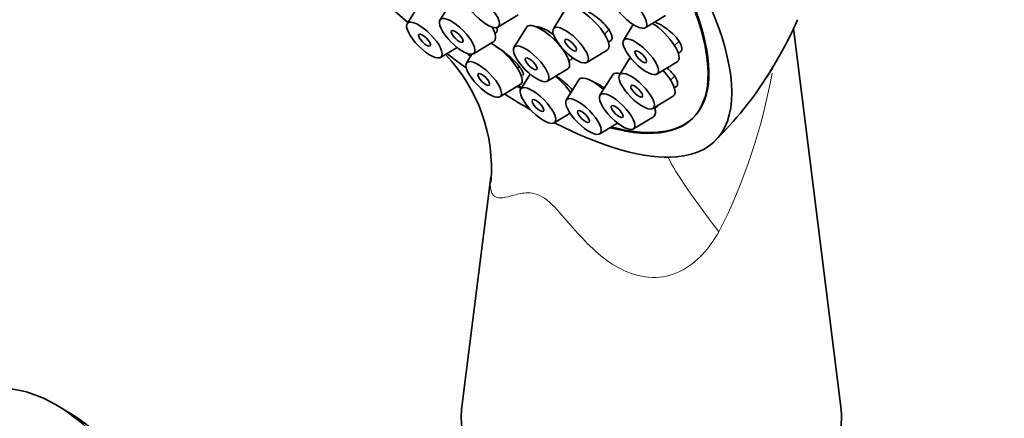
# Model space of a CAD drawing. Units: millimetres. Extents: x 0 to 1478, y 0 to 1758.
# Drawn here: x 305 to 367, y 474 to 499 of the extents above; entities that cross this region are included whole.
import ezdxf
from ezdxf import colors
from ezdxf.entities.mleader import LeaderData, LeaderLine
from ezdxf.math import Vec2, Vec3

# ---------------------------------------------------------------- set-up
doc = ezdxf.new("R2010")
doc.units = ezdxf.units.MM
doc.layers.add('DV5_Défaut', color=7, linetype='Continuous')
doc.layers.add('Défaut', color=7, linetype='Continuous')

# ---------------------------------------------------------------- blocks, each defined once
blk = doc.blocks.new('_DOT')
at = {"color": 0}
blk.add_line((0, 0), (-1, 0), dxfattribs=at)
at = {"color": 0, "const_width": 0.333}
blk.add_lwpolyline([(-0.1665, 0, 1), (0.1665, 0, 1)], format="xyb", close=True, dxfattribs=at)
blk = doc.blocks.new('SE4')
at = {"layer": 'DV5_Défaut', "color": 7, "linetype": 'Continuous', "lineweight": 35}
for p, q in [((330.391, 500.484), (329.607, 499.216)), ((332.068, 500.097), (331.666, 499.447)), ((335.308, 498.994), (336.583, 499.767)), ((339.586, 500.164), (338.802, 498.896)), ((344.577, 498.955), (345.853, 499.728)), ((343.821, 499.158), (343.207, 498.165)), ((337.104, 498.985), (336.32, 497.716)), ((342.011, 498.565), (342.341, 498.891)), ((356.886, 474.932), (353.887, 498.906)), ((333.771, 497.324), (335.046, 498.097)), ((346.417, 497.834), (346.686, 498.101)), ((331.711, 497.093), (332.745, 497.719)), ((333.679, 497.293), (333.335, 496.736)), ((339.53, 497.385), (339.578, 497.433)), ((340.906, 496.773), (342.181, 497.546)), ((343.63, 497.09), (342.952, 495.993)), ((345.312, 496.042), (346.587, 496.815)), ((336.545, 496.405), (336.656, 496.515)), ((337.332, 496.042), (336.745, 495.095)), ((338.424, 495.593), (339.7, 496.366)), ((342.508, 495.978), (341.723, 494.71)), ((346.161, 495.662), (346.438, 495.936)), ((335.439, 494.613), (336.715, 495.386)), ((340.391, 495.672), (339.607, 494.403)), ((345.056, 493.87), (346.331, 494.643)), ((338.85, 492.971), (339.847, 493.576)), ((341.711, 492.28), (342.831, 492.959)), ((343.828, 492.587), (345.103, 493.36)), ((334.858, 489.544), (333.03, 474.932)), ((308.194, 474.827), (307.487, 475.236))]:
    blk.add_line(p, q, dxfattribs=at)
for centre, radius, start, end in [((324.548, 490.098), 10.356, 355.24855, 43.87767), ((333.271, 507.935), 22.467, 314.26338, 328.1011)]:
    blk.add_arc(centre, radius, start, end, dxfattribs=at)
at = {"layer": 'DV5_Défaut', "color": 7, "linetype": 'Continuous', "lineweight": 18}
blk.add_arc((317.187, 502.367), 35.909, 333.07039, 349.94937, dxfattribs=at)
at = {"layer": 'DV5_Défaut', "color": 7, "linetype": 'Continuous', "lineweight": 35}
for centre, major_axis, ratio, start_param, end_param in [((331.361, 509.591), (-17.599, 17.756), 0.348738, 2.858199, 7.113378), ((331.414, 509.644), (16.191, -16.336), 0.348738, 0, 3.688126), ((331.361, 509.591), (-16.191, 16.336), 0.348738, 2.603996, 6.283185), ((331.361, 509.591), (17.599, -17.756), 0.348738, -1.396999, -1.323857), ((340.922, 498.893), (-1.302, 1.314), 0.348738, 3.057908, 6.283185), ((333.787, 499.444), (-1.302, 1.314), 0.348738, 3.057908, 4.054623), ((338.44, 497.714), (-1.302, 1.314), 0.348738, 0, 0.083684), ((338.44, 497.714), (-1.302, 1.314), 0.348738, 3.057908, 6.283185), ((345.328, 498.162), (-1.302, 1.314), 0.348738, 3.057908, 5.261129), ((335.455, 496.733), (-1.302, 1.314), 0.348738, 3.057908, 5.497567), ((331.361, 509.591), (17.599, -17.756), 0.348738, -1.192614, -1.127153), ((331.361, 509.591), (-16.191, 16.336), 0.348738, -4.258795, -4.243152), ((338.866, 495.092), (-1.302, 1.314), 0.348738, 4.214215, 5.001737), ((341.727, 494.401), (-1.302, 1.314), 0.348738, 4.888056, 6.283185), ((343.844, 494.707), (-1.302, 1.314), 0.348738, 0, 0.083684), ((343.844, 494.707), (-1.302, 1.314), 0.348738, 5.715364, 6.283185), ((345.072, 495.99), (-1.302, 1.314), 0.348738, 3.057908, 4.584415), ((331.414, 509.644), (16.191, -16.336), 0.348738, -0.925962, -0.913075), ((341.727, 494.401), (-1.302, 1.314), 0.348738, 0, 0.083684), ((331.361, 509.591), (17.599, -17.756), 0.348738, -0.996169, -0.905188), ((331.361, 509.591), (-16.191, 16.336), 0.348738, -4.068605, -4.053734), ((343.844, 494.707), (-1.302, 1.314), 0.348738, 3.057908, 3.788494), ((331.361, 509.591), (17.599, -17.756), 0.348738, 5.464469, 5.999792), ((331.414, 509.644), (16.191, -16.336), 0.348738, 5.747379, 6.283185), ((307.487, 466.681), (-5.239, 9.074), 0.57735, 3.141593, 6.283185), ((344.958, 474.434), (11.959, 0), 0.57735, 3.069488, 6.283185), ((344.958, 474.434), (11.959, 0), 0.57735, 0, 0.072105), ((308.194, 467.089), (4.739, -8.208), 0.57735, 0.785398, 2.356194)]:
    blk.add_ellipse(centre, major_axis=major_axis, ratio=ratio, start_param=start_param, end_param=end_param, dxfattribs=at)
for centre, major_axis in [((334.287, 500.087), (-1.056, 1.065)), ((343.556, 500.048), (-1.056, 1.065)), ((332.75, 498.416), (-1.056, 1.065)), ((330.69, 498.185), (-1.056, 1.065)), ((339.885, 497.865), (-1.056, 1.065)), ((330.69, 498.185), (-0.352, 0.355)), ((332.75, 498.416), (-0.352, 0.355)), ((344.29, 497.134), (-1.056, 1.065)), ((337.403, 496.686), (-1.056, 1.065)), ((339.885, 497.865), (-0.352, 0.355)), ((344.29, 497.134), (-0.352, 0.355)), ((334.418, 495.705), (-1.056, 1.065)), ((337.403, 496.686), (-0.352, 0.355)), ((334.418, 495.705), (-0.352, 0.355)), ((344.035, 494.962), (-1.056, 1.065)), ((337.829, 494.064), (-1.056, 1.065)), ((344.035, 494.962), (-0.352, 0.355)), ((342.807, 493.679), (-1.056, 1.065)), ((337.829, 494.064), (-0.352, 0.355)), ((340.69, 493.373), (-1.056, 1.065)), ((342.807, 493.679), (-0.352, 0.355)), ((340.69, 493.373), (-0.352, 0.355))]:
    blk.add_ellipse(centre, major_axis=major_axis, ratio=0.348738, dxfattribs=at)
at = {"layer": 'DV5_Défaut', "color": 7, "linetype": 'Continuous', "lineweight": 18}
blk.add_ellipse((355.626, 479.568), major_axis=(9.623, -11.506), ratio=0.061707, start_param=3.313239, end_param=4.057685, dxfattribs=at)
at = {"layer": 'DV5_Défaut', "color": 7, "linetype": 'Continuous', "lineweight": 35}
for points, knots in [([(342.244, 498.084), (342.303, 498.09), (342.352, 498.105), (342.39, 498.13), (342.444, 498.166), (342.477, 498.222), (342.486, 498.293), (342.494, 498.364), (342.478, 498.453), (342.44, 498.551), (342.402, 498.65), (342.34, 498.761), (342.259, 498.876), (342.178, 498.991), (342.076, 499.113), (341.962, 499.232), (341.847, 499.351), (341.716, 499.471), (341.581, 499.581), (341.445, 499.691), (341.3, 499.794), (341.158, 499.882), (341.016, 499.97), (340.873, 500.045), (340.742, 500.101), (340.659, 500.136), (340.579, 500.164), (340.505, 500.184)], [0, 0, 0, 0, 0.0835371, 0.0835371, 0.0835371, 0.2030164, 0.2030164, 0.2030164, 0.32219, 0.32219, 0.32219, 0.4415067, 0.4415067, 0.4415067, 0.5613475, 0.5613475, 0.5613475, 0.6818575, 0.6818575, 0.6818575, 0.8028823, 0.8028823, 0.8028823, 0.9240394, 0.9240394, 0.9240394, 1, 1, 1, 1]), ([(335.112, 498.628), (335.142, 498.628), (335.169, 498.633), (335.19, 498.642), (335.238, 498.661), (335.265, 498.701), (335.269, 498.759), (335.273, 498.816), (335.254, 498.893), (335.214, 498.982), (335.208, 498.995), (335.203, 499.007), (335.196, 499.02)], [0, 0, 0, 0, 0.174589, 0.174589, 0.174589, 0.559865, 0.559865, 0.559865, 0.947291, 0.947291, 0.947291, 1, 1, 1, 1]), ([(338.585, 498.676), (338.448, 498.764), (338.312, 498.84), (338.188, 498.897), (338.064, 498.954), (337.948, 498.994), (337.851, 499.013), (337.783, 499.027), (337.722, 499.031), (337.671, 499.025)], [0, 0, 0, 0, 0.369084, 0.369084, 0.369084, 0.738244, 0.738244, 0.738244, 1, 1, 1, 1]), ([(346.648, 497.358), (346.666, 497.362), (346.683, 497.368), (346.698, 497.375), (346.771, 497.405), (346.823, 497.455), (346.85, 497.522), (346.876, 497.588), (346.878, 497.671), (346.855, 497.766), (346.833, 497.86), (346.786, 497.966), (346.718, 498.078), (346.649, 498.189), (346.559, 498.308), (346.453, 498.424), (346.346, 498.542), (346.221, 498.66), (346.088, 498.77), (345.953, 498.88), (345.807, 498.985), (345.661, 499.076), (345.513, 499.167), (345.362, 499.246), (345.219, 499.307), (345.205, 499.313), (345.191, 499.319), (345.177, 499.324)], [0, 0, 0, 0, 0.029843, 0.029843, 0.029843, 0.166974, 0.166974, 0.166974, 0.302681, 0.302681, 0.302681, 0.437646, 0.437646, 0.437646, 0.572863, 0.572863, 0.572863, 0.709199, 0.709199, 0.709199, 0.847037, 0.847037, 0.847037, 0.986104, 0.986104, 0.986104, 1, 1, 1, 1]), ([(352.21, 495.857), (352.229, 495.896), (352.319, 496.04), (352.478, 496.297), (352.559, 496.427), (352.793, 496.811), (352.942, 497.066), (353.374, 497.831), (353.636, 498.337), (353.969, 499.051), (354.062, 499.257), (354.151, 499.464)], [0, 0, 0, 0, 0.103941, 0.103941, 0.207881, 0.207881, 0.415763, 0.415763, 0.831525, 0.831525, 1, 1, 1, 1]), ([(336.115, 497.085), (335.989, 497.2), (335.853, 497.314), (335.717, 497.419), (335.582, 497.524), (335.444, 497.621), (335.315, 497.703), (335.269, 497.733), (335.223, 497.761), (335.179, 497.787)], [0, 0, 0, 0, 0.423877, 0.423877, 0.423877, 0.847942, 0.847942, 0.847942, 1, 1, 1, 1]), ([(336.875, 495.96), (336.892, 495.977), (336.901, 496), (336.903, 496.029), (336.907, 496.079), (336.887, 496.148), (336.845, 496.231), (336.803, 496.313), (336.737, 496.412), (336.654, 496.518), (336.57, 496.624), (336.467, 496.741), (336.351, 496.858), (336.278, 496.933), (336.198, 497.01), (336.115, 497.085)], [0, 0, 0, 0, 0.1351, 0.1351, 0.1351, 0.371264, 0.371264, 0.371264, 0.609533, 0.609533, 0.609533, 0.8485, 0.8485, 0.8485, 1, 1, 1, 1]), ([(339.758, 496.912), (339.773, 496.912), (339.787, 496.913), (339.8, 496.915), (339.871, 496.922), (339.923, 496.95), (339.951, 496.996), (339.968, 497.023), (339.977, 497.056), (339.978, 497.095)], [0, 0, 0, 0, 0.104874, 0.104874, 0.104874, 0.668865, 0.668865, 0.668865, 1, 1, 1, 1]), ([(346.393, 495.202), (346.436, 495.21), (346.473, 495.223), (346.504, 495.241), (346.562, 495.275), (346.598, 495.329), (346.609, 495.397), (346.62, 495.465), (346.607, 495.55), (346.57, 495.644), (346.533, 495.738), (346.472, 495.845), (346.391, 495.955), (346.31, 496.065), (346.207, 496.182), (346.091, 496.296), (346.047, 496.34), (346, 496.384), (345.951, 496.427)], [0, 0, 0, 0, 0.107796, 0.107796, 0.107796, 0.311435, 0.311435, 0.311435, 0.513959, 0.513959, 0.513959, 0.71686, 0.71686, 0.71686, 0.921443, 0.921443, 0.921443, 1, 1, 1, 1]), ([(352.566, 496.415), (352.495, 496.286), (352.423, 496.164), (352.318, 495.998), (352.281, 495.942), (352.221, 495.858), (352.191, 495.818), (352.21, 495.857)], [0, 0, 0, 0, 0.467598, 0.467598, 0.733799, 0.733799, 1, 1, 1, 1]), ([(340.009, 495.03), (339.968, 495.076), (339.925, 495.124), (339.878, 495.172), (339.768, 495.286), (339.641, 495.405), (339.507, 495.519), (339.421, 495.592), (339.332, 495.664), (339.242, 495.732)], [0, 0, 0, 0, 0.204328, 0.204328, 0.204328, 0.691282, 0.691282, 0.691282, 1, 1, 1, 1]), ([(341.802, 495.295), (341.661, 495.38), (341.521, 495.454), (341.394, 495.511), (341.365, 495.524), (341.337, 495.536), (341.31, 495.547)], [0, 0, 0, 0, 0.816628, 0.816628, 0.816628, 1, 1, 1, 1]), ([(345.157, 493.928), (345.223, 493.934), (345.276, 493.953), (345.313, 493.985), (345.315, 493.987), (345.318, 493.99), (345.321, 493.992)], [0, 0, 0, 0, 0.925864, 0.925864, 0.925864, 1, 1, 1, 1])]:
    blk.add_open_spline(points, degree=3, knots=knots, dxfattribs=at)
for points in [[(338.829, 498.508), (338.748, 498.568), (338.666, 498.624), (338.585, 498.676)], [(339.242, 495.732), (339.15, 495.801), (339.057, 495.868), (338.965, 495.929)], [(342.003, 495.165), (341.936, 495.21), (341.868, 495.254), (341.802, 495.295)], [(334.829, 489.199), (334.832, 489.302), (334.842, 489.416), (334.857, 489.538)]]:
    blk.add_open_spline(points, degree=3, dxfattribs=at)
at = {"layer": 'DV5_Défaut', "color": 7, "linetype": 'Continuous', "lineweight": 18}
blk.add_open_spline([(349.203, 486.104), (348.911, 485.594), (348.575, 485.116), (347.771, 484.262), (347.292, 483.882), (346.215, 483.36), (345.617, 483.223), (344.41, 483.249), (343.818, 483.407), (342.192, 484.147), (341.29, 484.973), (340.088, 486.285), (339.708, 486.744), (338.923, 487.636), (338.506, 488.075), (337.659, 488.567), (337.278, 488.588), (336.649, 488.518), (336.377, 488.433), (335.643, 488.238), (335.246, 488.16), (334.896, 488.552), (334.827, 488.774), (334.827, 489.132), (334.827, 489.165), (334.829, 489.199)], degree=3, knots=[0, 0, 0, 0, 0.076357, 0.076357, 0.152715, 0.152715, 0.229072, 0.229072, 0.30543, 0.30543, 0.458144, 0.458144, 0.534502, 0.534502, 0.610859, 0.610859, 0.687217, 0.687217, 0.763574, 0.763574, 0.916289, 0.916289, 0.992646, 0.992646, 1, 1, 1, 1], dxfattribs=at)

msp = doc.modelspace()

# ---------------------------------------------------------------- block references
at = {"layer": 'Défaut'}
msp.add_blockref('SE4', (0, 0), dxfattribs=at)

# ---------------------------------------------------------------- leaders
at = {"layer": 'Défaut', "color": 7, "linetype": 'Continuous', "lineweight": 18}
ml = msp.add_multileader_mtext('Standard', dxfattribs=at)
ml.set_content('{\\pxsm0.9;\\fSolid Edge ISO|b1||i0||c0|p34;\\W1.;15/07/2021\\P}', color=256)
ml.set_leader_properties()
ml.set_arrow_properties(name='DOT')
ml.build(insert=Vec2(0, 0))
ml.multileader.update_dxf_attribs({"leader_type": 0, "dogleg_length": 0, "arrow_head_size": 12})
ctx = ml.context
ctx.base_point, ctx.char_height, ctx.arrow_head_size, ctx.landing_gap_size = Vec3(1390.407, 1750.708), 12, 12, 4.2
notes = []
notes.append((ctx, [(0, (0, 0, 0), (0, 0), (1, 0), 1, [])]))
ctx.mtext.insert = Vec3(1392.407, 1756.828)
for ctx, leaders in notes:
    for number, flags, end, landing, length, lines in leaders:
        leader = LeaderData()
        leader.index, (leader.has_last_leader_line, leader.has_dogleg_vector, leader.attachment_direction) = number, flags
        leader.last_leader_point, leader.dogleg_vector, leader.dogleg_length = Vec3(end), Vec3(landing), length
        for number, points, colour, breaks in lines:
            line = LeaderLine()
            line.index, line.vertices, line.color, line.breaks = number, Vec3.list(points), colors.encode_raw_color(colour), breaks
            leader.lines.append(line)
        ctx.leaders.append(leader)

doc.saveas('drawing.dxf')
